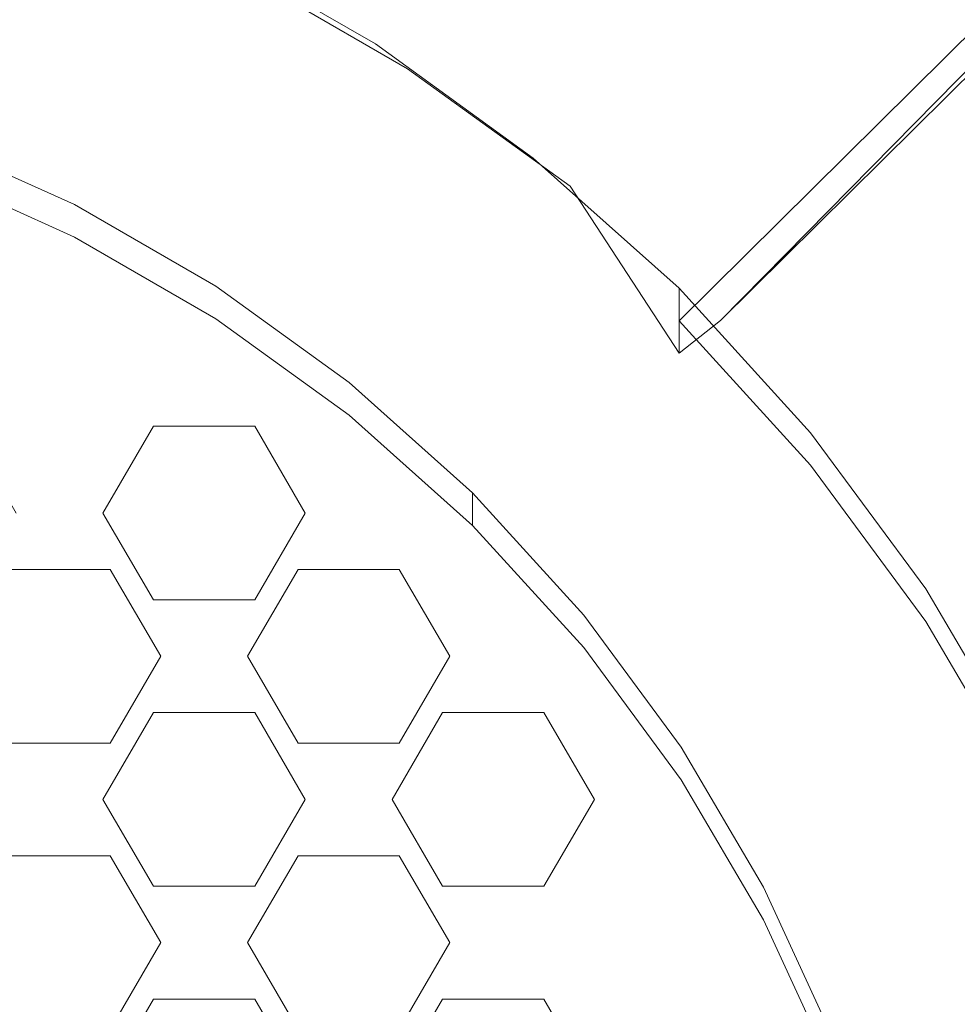
# Model space of a CAD drawing. Extents: x -22 to 22, y -129 to 23.
# Drawn here: x 2 to 6, y -113 to -109 of the extents above; entities that cross this region are included whole.
import ezdxf

# ---------------------------------------------------------------- set-up
doc = ezdxf.new("R2010")
doc.units = 0
doc.header["$LTSCALE"] = 500
doc.header["$MEASUREMENT"] = 0
doc.layers.add('EXC-GL', color=7, linetype='Continuous')
doc.layers.add('EXC-PERLATOR', color=7, linetype='Continuous')

msp = doc.modelspace()

# ---------------------------------------------------------------- linework, layer by layer
at = {"layer": 'EXC-GL', "lineweight": 0}
for points, invisible_edges in [([(3.8435, -22.3938, 128.8079), (4.6012, -126.75, 128.5356), (6.2751, -21.7116, 127.7242), (3.8435, -22.3938, 128.8079)], 15), ([(4.6012, -126.75, 128.5356), (6.8401, -126.75, 127.3757), (6.2751, -21.7116, 127.7242), (4.6012, -126.75, 128.5356)], 15), ([(2.8962, -22.5586, 129.0732), (4.6012, -126.75, 128.5356), (3.8435, -22.3938, 128.8079), (2.8962, -22.5586, 129.0732)], 15), ([(1.9392, -22.6731, 129.262), (2.2745, -126.75, 129.2046), (2.8962, -22.5586, 129.0732), (1.9392, -22.6731, 129.262)], 15), ([(2.2745, -126.75, 129.2046), (4.6012, -126.75, 128.5356), (2.8962, -22.5586, 129.0732), (2.2745, -126.75, 129.2046)], 15), ([(3.0773, -109.1485, 106.8918), (4.4052, -108.3698, 106.7825), (3.6665, -109.4888, 106.9396), (3.0773, -109.1485, 106.8918)], 11), ([(4.4052, -108.3698, 106.7825), (5.074, -108.8532, 106.8505), (3.6665, -109.4888, 106.9396), (4.4052, -108.3698, 106.7825)], 15), ([(3.6665, -109.4888, 106.9396), (5.074, -108.8532, 106.8505), (4.2231, -109.8911, 106.9962), (3.6665, -109.4888, 106.9396)], 11), ([(5.074, -108.8532, 106.8505), (5.6924, -109.4052, 106.928), (4.2231, -109.8911, 106.9962), (5.074, -108.8532, 106.8505)], 15), ([(5.6924, -109.4052, 106.928), (5.074, -108.8532, 106.8505), (5.8336, -109.2374, 107.1063), (5.6924, -109.4052, 106.928)], 11), ([(3.5569, -109.404, 108.7454), (2.9855, -109.0739, 108.6991), (3.5569, -109.6267, 107.1611), (3.5569, -109.404, 108.7454)], 14), ([(3.5569, -109.6267, 107.1611), (2.9855, -109.0739, 108.6991), (2.9855, -109.2966, 107.1146), (3.5569, -109.6267, 107.1611)], 15), ([(4.5964, -110.3514, 108.0707), (4.5964, -110.4628, 107.2786), (5.8336, -109.126, 107.8986), (4.5964, -110.3514, 108.0707)], 11), ([(5.8336, -109.126, 107.8986), (4.5964, -110.4628, 107.2786), (5.8336, -109.2374, 107.1063), (5.8336, -109.126, 107.8986)], 15), ([(4.5964, -110.3514, 108.0707), (5.8336, -109.126, 107.8986), (5.0463, -110.8458, 108.1403), (4.5964, -110.3514, 108.0707)], 15), ([(6.4049, -109.7535, 107.9868), (5.0463, -110.8458, 108.1403), (5.8336, -109.126, 107.8986), (6.4049, -109.7535, 107.9868)], 15), ([(3.0773, -109.1485, 106.8918), (3.6665, -109.4888, 106.9396), (2.9855, -109.2966, 107.1146), (3.0773, -109.1485, 106.8918)], 15), ([(4.5964, -110.4628, 107.2786), (4.7375, -110.3505, 107.0608), (5.8336, -109.2374, 107.1063), (4.5964, -110.4628, 107.2786)], 15), ([(5.6924, -109.4052, 106.928), (5.8336, -109.2374, 107.1063), (4.7375, -110.3505, 107.0608), (5.6924, -109.4052, 106.928)], 13), ([(2.9855, -109.2966, 107.1146), (3.6665, -109.4888, 106.9396), (3.5569, -109.6267, 107.1611), (2.9855, -109.2966, 107.1146)], 15), ([(4.097, -109.7944, 108.8003), (3.5569, -109.404, 108.7454), (4.097, -110.017, 107.2159), (4.097, -109.7944, 108.8003)], 14), ([(4.097, -110.017, 107.2159), (3.5569, -109.404, 108.7454), (3.5569, -109.6267, 107.1611), (4.097, -110.017, 107.2159)], 15), ([(4.7375, -110.3505, 107.0608), (4.2231, -109.8911, 106.9962), (5.6924, -109.4052, 106.928), (4.7375, -110.3505, 107.0608)], 11), ([(3.5569, -109.6267, 107.1611), (3.6665, -109.4888, 106.9396), (4.097, -110.017, 107.2159), (3.5569, -109.6267, 107.1611)], 15), ([(3.6665, -109.4888, 106.9396), (4.2231, -109.8911, 106.9962), (4.097, -110.017, 107.2159), (3.6665, -109.4888, 106.9396)], 15), ([(5.4406, -111.3806, 108.2155), (5.0463, -110.8458, 108.1403), (6.4049, -109.7535, 107.9868), (5.4406, -111.3806, 108.2155)], 15), ([(6.9053, -110.4323, 108.0822), (5.4406, -111.3806, 108.2155), (6.4049, -109.7535, 107.9868), (6.9053, -110.4323, 108.0822)], 15), ([(4.5964, -110.2401, 108.863), (4.097, -109.7944, 108.8003), (4.5964, -110.3514, 108.0707), (4.5964, -110.2401, 108.863)], 14), ([(4.5964, -110.3514, 108.0707), (4.097, -109.7944, 108.8003), (4.097, -110.017, 107.2159), (4.5964, -110.3514, 108.0707)], 15), ([(4.097, -110.017, 107.2159), (4.2231, -109.8911, 106.9962), (4.5964, -110.4628, 107.2786), (4.097, -110.017, 107.2159)], 15), ([(4.7375, -110.3505, 107.0608), (4.5964, -110.4628, 107.2786), (4.2231, -109.8911, 106.9962), (4.7375, -110.3505, 107.0608)], 12), ([(4.5964, -110.4628, 107.2786), (4.5964, -110.3514, 108.0707), (4.097, -110.017, 107.2159), (4.5964, -110.4628, 107.2786)], 14), ([(5.0463, -110.7345, 108.9325), (4.5964, -110.2401, 108.863), (4.5964, -110.3514, 108.0707), (5.0463, -110.7345, 108.9325)], 12), ([(5.0463, -110.8458, 108.1403), (5.0463, -110.7345, 108.9325), (4.5964, -110.3514, 108.0707), (5.0463, -110.8458, 108.1403)], 11), ([(5.7738, -111.9465, 108.2949), (5.4406, -111.3806, 108.2155), (6.9053, -110.4323, 108.0822), (5.7738, -111.9465, 108.2949)], 15), ([(5.4406, -111.2693, 109.0076), (5.0463, -110.7345, 108.9325), (5.0463, -110.8458, 108.1403), (5.4406, -111.2693, 109.0076)], 14), ([(5.4406, -111.3806, 108.2155), (5.4406, -111.2693, 109.0076), (5.0463, -110.8458, 108.1403), (5.4406, -111.3806, 108.2155)], 11), ([(5.7738, -111.8352, 109.0872), (5.4406, -111.2693, 109.0076), (5.4406, -111.3806, 108.2155), (5.7738, -111.8352, 109.0872)], 14), ([(5.7738, -111.9465, 108.2949), (5.7738, -111.8352, 109.0872), (5.4406, -111.3806, 108.2155), (5.7738, -111.9465, 108.2949)], 11)]:
    msp.add_3dface(points, dxfattribs=dict(at, invisible_edges=invisible_edges))
at = {"layer": 'EXC-PERLATOR', "lineweight": 0}
for points, invisible_edges in [([(2.5261, -109.9535, 108.8227), (2.0247, -109.8388, 107.9987), (2.0247, -109.7275, 108.791), (2.5261, -109.9535, 108.8227)], 11), ([(2.5261, -110.0649, 108.0305), (2.0247, -109.8388, 107.9987), (2.5261, -109.9535, 108.8227), (2.5261, -110.0649, 108.0305)], 14), ([(2.5261, -110.0649, 108.0305), (2.224, -110.1667, 107.8428), (2.0247, -109.8388, 107.9987), (2.5261, -110.0649, 108.0305)], 15), ([(3.0098, -110.2329, 108.8619), (3.0098, -110.3442, 108.0698), (2.5261, -109.9535, 108.8227), (3.0098, -110.2329, 108.8619)], 11), ([(3.0098, -110.3442, 108.0698), (2.5261, -110.0649, 108.0305), (2.5261, -109.9535, 108.8227), (3.0098, -110.3442, 108.0698)], 14), ([(2.5505, -110.33, 107.8658), (2.224, -110.1667, 107.8428), (2.5261, -110.0649, 108.0305), (2.5505, -110.33, 107.8658)], 15), ([(3.0098, -110.3442, 108.0698), (2.8678, -110.5171, 107.8921), (2.5261, -110.0649, 108.0305), (3.0098, -110.3442, 108.0698)], 15), ([(2.8678, -110.5171, 107.8921), (2.5505, -110.33, 107.8658), (2.5261, -110.0649, 108.0305), (2.8678, -110.5171, 107.8921)], 15), ([(2.5505, -110.33, 107.8658), (2.1532, -110.7124, 107.9196), (2.224, -110.1667, 107.8428), (2.5505, -110.33, 107.8658)], 15), ([(3.4667, -110.5632, 108.9084), (3.0098, -110.3442, 108.0698), (3.0098, -110.2329, 108.8619), (3.4667, -110.5632, 108.9084)], 11), ([(2.3264, -111.0095, 107.9613), (2.1532, -110.7124, 107.9196), (2.5505, -110.33, 107.8658), (2.3264, -111.0095, 107.9613)], 14), ([(2.6235, -111.0095, 107.9613), (2.3264, -111.0095, 107.9613), (2.5505, -110.33, 107.8658), (2.6235, -111.0095, 107.9613)], 15), ([(2.8678, -110.5171, 107.8921), (2.7966, -110.7124, 107.9196), (2.5505, -110.33, 107.8658), (2.8678, -110.5171, 107.8921)], 15), ([(2.7966, -110.7124, 107.9196), (2.6235, -111.0095, 107.9613), (2.5505, -110.33, 107.8658), (2.7966, -110.7124, 107.9196)], 14), ([(3.1737, -110.7273, 107.9216), (2.8678, -110.5171, 107.8921), (3.0098, -110.3442, 108.0698), (3.1737, -110.7273, 107.9216)], 15), ([(3.4667, -110.6745, 108.1161), (3.0098, -110.3442, 108.0698), (3.4667, -110.5632, 108.9084), (3.4667, -110.6745, 108.1161)], 14), ([(3.4667, -110.6745, 108.1161), (3.1737, -110.7273, 107.9216), (3.0098, -110.3442, 108.0698), (3.4667, -110.6745, 108.1161)], 15), ([(3.1431, -110.7124, 107.9196), (2.7966, -110.7124, 107.9196), (2.8678, -110.5171, 107.8921), (3.1431, -110.7124, 107.9196)], 14), ([(3.1737, -110.7273, 107.9216), (3.1431, -110.7124, 107.9196), (2.8678, -110.5171, 107.8921), (3.1737, -110.7273, 107.9216)], 15), ([(3.8892, -110.9403, 108.9614), (3.4667, -110.6745, 108.1161), (3.4667, -110.5632, 108.9084), (3.8892, -110.9403, 108.9614)], 11), ([(3.4652, -110.9594, 107.9542), (3.1737, -110.7273, 107.9216), (3.4667, -110.6745, 108.1161), (3.4652, -110.9594, 107.9542)], 15), ([(3.7401, -111.212, 107.9897), (3.4652, -110.9594, 107.9542), (3.4667, -110.6745, 108.1161), (3.7401, -111.212, 107.9897)], 15), ([(3.8892, -111.0516, 108.1692), (3.4667, -110.6745, 108.1161), (3.8892, -110.9403, 108.9614), (3.8892, -111.0516, 108.1692)], 14), ([(3.8892, -111.0516, 108.1692), (3.7401, -111.212, 107.9897), (3.4667, -110.6745, 108.1161), (3.8892, -111.0516, 108.1692)], 15), ([(3.1431, -110.7124, 107.9196), (3.1737, -110.7273, 107.9216), (3.3163, -111.0095, 107.9613), (3.1431, -110.7124, 107.9196)], 11), ([(3.1737, -110.7273, 107.9216), (3.4652, -110.9594, 107.9542), (3.3163, -111.0095, 107.9613), (3.1737, -110.7273, 107.9216)], 15), ([(4.27, -111.3586, 109.0203), (3.8892, -111.0516, 108.1692), (3.8892, -110.9403, 108.9614), (4.27, -111.3586, 109.0203)], 9), ([(3.6381, -111.2025, 107.9884), (3.2919, -111.2025, 107.9884), (3.4652, -110.9594, 107.9542), (3.6381, -111.2025, 107.9884)], 14), ([(3.4652, -110.9594, 107.9542), (3.2919, -111.2025, 107.9884), (3.3163, -111.0095, 107.9613), (3.4652, -110.9594, 107.9542)], 15), ([(3.7401, -111.212, 107.9897), (3.6381, -111.2025, 107.9884), (3.4652, -110.9594, 107.9542), (3.7401, -111.212, 107.9897)], 15), ([(2.3018, -111.2025, 107.9884), (2.3264, -111.0095, 107.9613), (2.6481, -111.2025, 107.9884), (2.3018, -111.2025, 107.9884)], 11), ([(2.6481, -111.2025, 107.9884), (2.3264, -111.0095, 107.9613), (2.6235, -111.0095, 107.9613), (2.6481, -111.2025, 107.9884)], 15), ([(2.7966, -111.3065, 108.003), (2.6481, -111.2025, 107.9884), (2.6235, -111.0095, 107.9613), (2.7966, -111.3065, 108.003)], 11), ([(3.3163, -111.0095, 107.9613), (3.2919, -111.2025, 107.9884), (3.1431, -111.3065, 108.003), (3.3163, -111.0095, 107.9613)], 11), ([(3.9963, -111.4832, 108.0278), (3.7401, -111.212, 107.9897), (3.8892, -111.0516, 108.1692), (3.9963, -111.4832, 108.0278)], 15), ([(4.27, -111.47, 108.228), (3.8892, -111.0516, 108.1692), (4.27, -111.3586, 109.0203), (4.27, -111.47, 108.228)], 14), ([(4.27, -111.47, 108.228), (3.9963, -111.4832, 108.0278), (3.8892, -111.0516, 108.1692), (4.27, -111.47, 108.228)], 15), ([(2.8214, -111.4996, 108.0302), (2.6481, -111.2025, 107.9884), (2.7966, -111.3065, 108.003), (2.8214, -111.4996, 108.0302)], 14), ([(3.2919, -111.2025, 107.9884), (3.1185, -111.4996, 108.0302), (3.1431, -111.3065, 108.003), (3.2919, -111.2025, 107.9884)], 14), ([(3.6381, -111.2025, 107.9884), (3.7401, -111.212, 107.9897), (3.8113, -111.4996, 108.0302), (3.6381, -111.2025, 107.9884)], 11), ([(3.7401, -111.212, 107.9897), (3.9963, -111.4832, 108.0278), (3.8113, -111.4996, 108.0302), (3.7401, -111.212, 107.9897)], 15), ([(3.1431, -111.3065, 108.003), (3.1185, -111.4996, 108.0302), (2.7966, -111.3065, 108.003), (3.1431, -111.3065, 108.003)], 11), ([(3.1185, -111.4996, 108.0302), (2.8214, -111.4996, 108.0302), (2.7966, -111.3065, 108.003), (3.1185, -111.4996, 108.0302)], 15), ([(4.6035, -111.8112, 109.0837), (4.6035, -111.9225, 108.2916), (4.27, -111.3586, 109.0203), (4.6035, -111.8112, 109.0837)], 11), ([(4.6035, -111.9225, 108.2916), (4.27, -111.47, 108.228), (4.27, -111.3586, 109.0203), (4.6035, -111.9225, 108.2916)], 14), ([(4.1331, -111.6927, 108.0573), (3.7866, -111.6927, 108.0573), (3.9963, -111.4832, 108.0278), (4.1331, -111.6927, 108.0573)], 14), ([(3.9963, -111.4832, 108.0278), (3.7866, -111.6927, 108.0573), (3.8113, -111.4996, 108.0302), (3.9963, -111.4832, 108.0278)], 15), ([(4.2319, -111.7709, 108.0683), (3.9963, -111.4832, 108.0278), (4.27, -111.47, 108.228), (4.2319, -111.7709, 108.0683)], 15), ([(4.2319, -111.7709, 108.0683), (4.1331, -111.6927, 108.0573), (3.9963, -111.4832, 108.0278), (4.2319, -111.7709, 108.0683)], 15), ([(4.6035, -111.9225, 108.2916), (4.2319, -111.7709, 108.0683), (4.27, -111.47, 108.228), (4.6035, -111.9225, 108.2916)], 15), ([(2.6481, -111.7967, 108.0719), (2.8214, -111.4996, 108.0302), (2.7966, -111.6927, 108.0573), (2.6481, -111.7967, 108.0719)], 14), ([(2.7966, -111.6927, 108.0573), (2.8214, -111.4996, 108.0302), (3.1431, -111.6927, 108.0573), (2.7966, -111.6927, 108.0573)], 11), ([(3.1431, -111.6927, 108.0573), (2.8214, -111.4996, 108.0302), (3.1185, -111.4996, 108.0302), (3.1431, -111.6927, 108.0573)], 15), ([(3.2919, -111.7967, 108.0719), (3.1431, -111.6927, 108.0573), (3.1185, -111.4996, 108.0302), (3.2919, -111.7967, 108.0719)], 11), ([(3.8113, -111.4996, 108.0302), (3.7866, -111.6927, 108.0573), (3.6381, -111.7967, 108.0719), (3.8113, -111.4996, 108.0302)], 11), ([(2.7966, -111.6927, 108.0573), (2.6235, -111.9898, 108.0991), (2.6481, -111.7967, 108.0719), (2.7966, -111.6927, 108.0573)], 14), ([(3.3163, -111.9898, 108.0991), (3.1431, -111.6927, 108.0573), (3.2919, -111.7967, 108.0719), (3.3163, -111.9898, 108.0991)], 14), ([(3.7866, -111.6927, 108.0573), (3.6135, -111.9898, 108.0991), (3.6381, -111.7967, 108.0719), (3.7866, -111.6927, 108.0573)], 14), ([(4.1331, -111.6927, 108.0573), (4.2319, -111.7709, 108.0683), (4.3063, -111.9898, 108.0991), (4.1331, -111.6927, 108.0573)], 11), ([(4.4454, -112.0728, 108.1107), (4.2319, -111.7709, 108.0683), (4.6035, -111.9225, 108.2916), (4.4454, -112.0728, 108.1107)], 15), ([(4.2319, -111.7709, 108.0683), (4.4454, -112.0728, 108.1107), (4.3063, -111.9898, 108.0991), (4.2319, -111.7709, 108.0683)], 15), ([(2.6481, -111.7967, 108.0719), (2.6235, -111.9898, 108.0991), (2.3018, -111.7967, 108.0719), (2.6481, -111.7967, 108.0719)], 11), ([(2.3018, -111.7967, 108.0719), (2.6235, -111.9898, 108.0991), (2.3264, -111.9898, 108.0991), (2.3018, -111.7967, 108.0719)], 15), ([(3.6381, -111.7967, 108.0719), (3.6135, -111.9898, 108.0991), (3.2919, -111.7967, 108.0719), (3.6381, -111.7967, 108.0719)], 11), ([(3.6135, -111.9898, 108.0991), (3.3163, -111.9898, 108.0991), (3.2919, -111.7967, 108.0719), (3.6135, -111.9898, 108.0991)], 15), ([(4.8856, -112.29, 109.1511), (4.6035, -111.9225, 108.2916), (4.6035, -111.8112, 109.0837), (4.8856, -112.29, 109.1511)], 11), ([(4.6357, -112.3864, 108.1548), (4.4454, -112.0728, 108.1107), (4.6035, -111.9225, 108.2916), (4.6357, -112.3864, 108.1548)], 15), ([(4.8856, -112.4014, 108.3588), (4.6035, -111.9225, 108.2916), (4.8856, -112.29, 109.1511), (4.8856, -112.4014, 108.3588)], 14), ([(4.8856, -112.4014, 108.3588), (4.6357, -112.3864, 108.1548), (4.6035, -111.9225, 108.2916), (4.8856, -112.4014, 108.3588)], 15), ([(2.3018, -112.1828, 108.1262), (2.3264, -111.9898, 108.0991), (2.6481, -112.1828, 108.1262), (2.3018, -112.1828, 108.1262)], 11), ([(2.3264, -111.9898, 108.0991), (2.6235, -111.9898, 108.0991), (2.6481, -112.1828, 108.1262), (2.3264, -111.9898, 108.0991)], 15), ([(2.6235, -111.9898, 108.0991), (2.7966, -112.2868, 108.1408), (2.6481, -112.1828, 108.1262), (2.6235, -111.9898, 108.0991)], 14), ([(3.1431, -112.2868, 108.1408), (3.3163, -111.9898, 108.0991), (3.2919, -112.1828, 108.1262), (3.1431, -112.2868, 108.1408)], 14), ([(3.2919, -112.1828, 108.1262), (3.3163, -111.9898, 108.0991), (3.6381, -112.1828, 108.1262), (3.2919, -112.1828, 108.1262)], 11), ([(3.6381, -112.1828, 108.1262), (3.3163, -111.9898, 108.0991), (3.6135, -111.9898, 108.0991), (3.6381, -112.1828, 108.1262)], 15), ([(3.7866, -112.2868, 108.1408), (3.6381, -112.1828, 108.1262), (3.6135, -111.9898, 108.0991), (3.7866, -112.2868, 108.1408)], 11), ([(4.3063, -111.9898, 108.0991), (4.4454, -112.0728, 108.1107), (4.1331, -112.2868, 108.1408), (4.3063, -111.9898, 108.0991)], 11), ([(4.4454, -112.0728, 108.1107), (4.6357, -112.3864, 108.1548), (4.1331, -112.2868, 108.1408), (4.4454, -112.0728, 108.1107)], 15), ([(2.6481, -112.1828, 108.1262), (2.7966, -112.2868, 108.1408), (2.8214, -112.4799, 108.1679), (2.6481, -112.1828, 108.1262)], 11), ([(3.1185, -112.4799, 108.168), (3.1431, -112.2868, 108.1408), (3.2919, -112.1828, 108.1262), (3.1185, -112.4799, 108.168)], 11), ([(3.8113, -112.4799, 108.168), (3.6381, -112.1828, 108.1262), (3.7866, -112.2868, 108.1408), (3.8113, -112.4799, 108.168)], 14), ([(2.7966, -112.2868, 108.1408), (3.1431, -112.2868, 108.1408), (2.8214, -112.4799, 108.1679), (2.7966, -112.2868, 108.1408)], 14), ([(2.8214, -112.4799, 108.1679), (3.1431, -112.2868, 108.1408), (3.1185, -112.4799, 108.168), (2.8214, -112.4799, 108.1679)], 15), ([(4.1331, -112.2868, 108.1408), (3.8113, -112.4799, 108.168), (3.7866, -112.2868, 108.1408), (4.1331, -112.2868, 108.1408)], 11), ([(4.1331, -112.673, 108.1951), (3.8113, -112.4799, 108.168), (4.1331, -112.2868, 108.1408), (4.1331, -112.673, 108.1951)], 15), ([(4.6357, -112.3864, 108.1548), (4.1331, -112.673, 108.1951), (4.1331, -112.2868, 108.1408), (4.6357, -112.3864, 108.1548)], 15), ([(5.1139, -112.7867, 109.2208), (4.8856, -112.4014, 108.3588), (4.8856, -112.29, 109.1511), (5.1139, -112.7867, 109.2208)], 11), ([(4.3063, -112.9701, 108.2368), (4.1331, -112.673, 108.1951), (4.6357, -112.3864, 108.1548), (4.3063, -112.9701, 108.2368)], 14), ([(4.8019, -112.7091, 108.2002), (4.3063, -112.9701, 108.2368), (4.6357, -112.3864, 108.1548), (4.8019, -112.7091, 108.2002)], 15), ([(4.8019, -112.7091, 108.2002), (4.6357, -112.3864, 108.1548), (4.8856, -112.4014, 108.3588), (4.8019, -112.7091, 108.2002)], 15), ([(5.1139, -112.8981, 108.4286), (4.8019, -112.7091, 108.2002), (4.8856, -112.4014, 108.3588), (5.1139, -112.8981, 108.4286)], 15), ([(5.1139, -112.8981, 108.4286), (4.8856, -112.4014, 108.3588), (5.1139, -112.7867, 109.2208), (5.1139, -112.8981, 108.4286)], 14), ([(2.6481, -112.777, 108.2097), (2.8214, -112.4799, 108.1679), (2.7966, -112.673, 108.1951), (2.6481, -112.777, 108.2097)], 14), ([(2.7966, -112.673, 108.1951), (2.8214, -112.4799, 108.1679), (3.1431, -112.673, 108.1951), (2.7966, -112.673, 108.1951)], 11), ([(3.1431, -112.673, 108.1951), (2.8214, -112.4799, 108.1679), (3.1185, -112.4799, 108.168), (3.1431, -112.673, 108.1951)], 15), ([(3.2919, -112.777, 108.2097), (3.1431, -112.673, 108.1951), (3.1185, -112.4799, 108.168), (3.2919, -112.777, 108.2097)], 11), ([(3.6381, -112.777, 108.2097), (3.8113, -112.4799, 108.168), (3.7866, -112.673, 108.1951), (3.6381, -112.777, 108.2097)], 14), ([(3.7866, -112.673, 108.1951), (3.8113, -112.4799, 108.168), (4.1331, -112.673, 108.1951), (3.7866, -112.673, 108.1951)], 11), ([(2.7966, -112.673, 108.1951), (2.6235, -112.9701, 108.2368), (2.6481, -112.777, 108.2097), (2.7966, -112.673, 108.1951)], 14), ([(3.3163, -112.9701, 108.2368), (3.1431, -112.673, 108.1951), (3.2919, -112.777, 108.2097), (3.3163, -112.9701, 108.2368)], 14), ([(3.7866, -112.673, 108.1951), (3.6135, -112.9701, 108.2368), (3.6381, -112.777, 108.2097), (3.7866, -112.673, 108.1951)], 14)]:
    msp.add_3dface(points, dxfattribs=dict(at, invisible_edges=invisible_edges))

doc.saveas('drawing.dxf')
